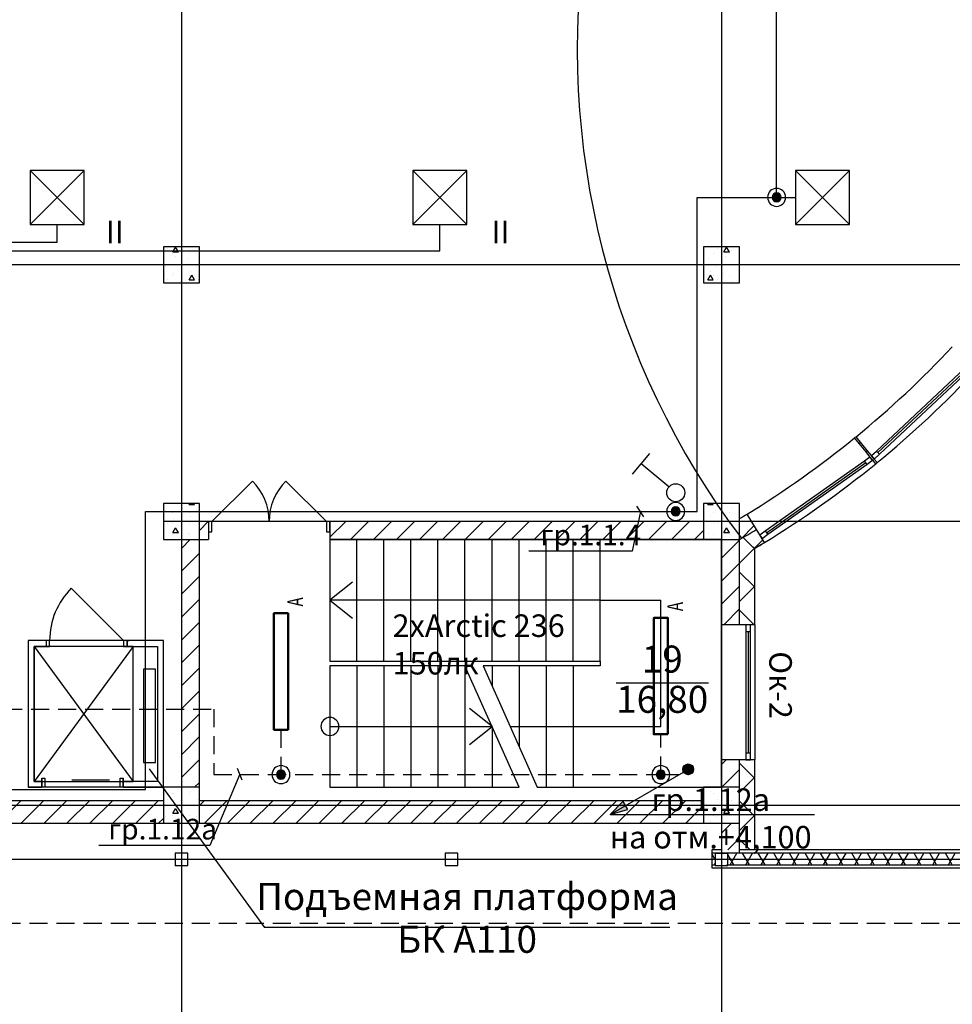
# Model space of a CAD drawing. Units: millimetres. Extents: x -19677 to 8825, y -3347 to 9993.
# Drawn here: x 1425 to 1529, y -441 to -332 of the extents above; entities that cross this region are included whole.
import ezdxf
from ezdxf import colors
from ezdxf.entities.mleader import LeaderData, LeaderLine
from ezdxf.math import Vec2, Vec3

# ---------------------------------------------------------------- set-up
doc = ezdxf.new("R2010")
doc.units = ezdxf.units.MM
doc.linetypes.add('JIS_02_2.0', pattern=[3, 2, -1])
doc.linetypes.add('SolidLine', pattern=[0])
for name, color, linetype in [('_0', 7, 'Continuous'), ('atx-date', 90, 'Continuous'), ('atx-text', 7, 'Continuous'), ('atx-авар.освещение', 4, 'JIS_02_2.0'), ('atx-оветит. сети', 10, 'Continuous'), ('atx-основной', 7, 'Continuous'), ('atx-план', 8, 'Continuous')]:
    doc.layers.add(name, color=color, linetype=linetype)
doc.layers.add('Электрика', color=5, linetype='Continuous', lineweight=50)
doc.styles.get("Standard").update_dxf_attribs({"font": 'GOST.TTF', "width": 0.85, "oblique": 15})
doc.styles.add('Standard 2.5', font='GOST.TTF', dxfattribs={"width": 0.85, "oblique": 15, "height": 2.5})
doc.styles.add('Standard 3.5', font='GOST.TTF', dxfattribs={"width": 0.85, "oblique": 15})
doc.styles.add('СГЕНЕРИР_СТИЛЬ_1', font='txt')
pattern_1 = [(45, (723.8673, 1703.0128), (-2.1213203, 2.1213203), []), (135, (723.8673, 1703.0128), (2.1213203, 2.1213203), [])]
pattern_2 = [(45, (723.8673, 1703.0128), (-1.2727922, 1.2727922), [])]
pattern_3 = [(60, (723.8673, 1703.0128), (-1.2990381, 0.75), []), (120, (723.8673, 1703.0128), (1.2990381, 0.75), [])]
pattern_4 = [(0, (723.867, 1703.013), (0, 6.235383), [0.6, -3]), (0, (725.667, 1706.1305), (0, 6.235383), [0.6, -3]), (60, (723.867, 1703.013), (-5.4, 3.117692), [0.6, -3]), (60, (727.467, 1703.013), (-5.4, 3.117692), [0.6, -3]), (120, (724.467, 1703.013), (5.4, 3.117692), [0.6, -3]), (120, (728.067, 1703.013), (5.4, 3.117692), [0.6, -3]), (0, (723.8673, 1703.6128), (0, 1.20000004), [0, -1.2, 0, -1.80000006]), (45, (724.4673, 1703.6128), (-0.84852817, 0.84852817), [0, -0.9, 0, -1.50000005])]

# ---------------------------------------------------------------- blocks, each defined once
blk = doc.blocks.new('OPL_S418_IP20')
at = {"linetype": 'SolidLine'}
blk.add_lwpolyline([(-3, 3), (-3, -3), (3, -3), (3, 3), (-3, 3), (3, -3), (3, 3), (-3, -3)], dxfattribs=at)
blk = doc.blocks.new('коробка')
h = blk.add_hatch(color=2)
h.dxf.hatch_style = 1
h.paths.add_polyline_path([(-0.5, 0, 1), (0.5, 0, 1)])
at = {"color": 2}
for radius in [1, 0.5]:
    blk.add_circle((0, 0), radius, dxfattribs=at)
blk = doc.blocks.new('Выключатель. Скрытая установка. IP20-23. 1 полюс.')
at = {"layer": 'atx-основной'}
for p, q in [((1.77, 4.91), (2.97, 4.02)), ((0.59, 0.8), (2.97, 4.02)), ((2.97, 4.02), (4.18, 3.13))]:
    blk.add_line(p, q, dxfattribs=at)
blk.add_circle((0, 0), 1, dxfattribs=at)
blk = doc.blocks.new('_Oblique')
at = {"color": 0, "linetype": 'ByBlock', "lineweight": -2}
blk.add_line((-0.5, -0.5), (0.5, 0.5), dxfattribs=at)
blk = doc.blocks.new('_None')
blk = doc.blocks.new('Переход на отметку')
at = {"layer": 'atx-оветит. сети'}
h = blk.add_hatch(color=1, dxfattribs=at)
h.dxf.hatch_style = 1
h.paths.add_polyline_path([(-0.6, 0, 1), (0.6, 0, 1)])
h = blk.add_hatch(color=1, dxfattribs=at)
h.dxf.hatch_style = 1
h.paths.add_polyline_path([(-7.25, -3.59), (-8.66, -5), (-6.99, -4.03)])
h.paths.add_polyline_path([(-6.99, -4.03), (-8.66, -5), (-6.73, -4.48)])
at = {"layer": 'atx-оветит. сети', "color": 1}
for points in [[(-8.66, -5), (-0.52, -0.3)], [(-8.66, -5), (-7.25, -3.59)], [(-7.25, -3.59), (-6.73, -4.48)], [(-8.66, -5), (-6.73, -4.48)]]:
    blk.add_lwpolyline(points, dxfattribs=at)
blk.add_circle((0, 0), 0.598, dxfattribs=at)
blk = doc.blocks.new('Arctic_236_c_АКБ_IP20')
at = {"layer": '_0', "linetype": 'SolidLine', "lineweight": 50}
blk.add_lwpolyline([(0, -1.58), (12.93, -1.58), (12.93, 0), (0, 0), (0, -1.58)], dxfattribs=at)
at = {"layer": 'Электрика', "color": 12, "linetype": 'SolidLine', "lineweight": 50, "insert": (13.68, -1.5), "char_height": 1.75, "attachment_point": 1}
blk.add_mtext_dynamic_manual_height_columns('{\\W0.7;А}', width=439.0777, gutter_width=12.5, heights=[0], dxfattribs=at)

msp = doc.modelspace()

# ---------------------------------------------------------------- hatches: boundary and pattern name
at = {"layer": 'atx-план'}
h = msp.add_hatch(dxfattribs=at)
h.set_pattern_fill('БЕТОН_СТРОИТЕЛЬНЫЙ', color=256, style=0, pattern_type=2)
h.set_pattern_definition(pattern_4)
h.paths.add_polyline_path([(1441.0097, -361.2452), (1445.0097, -361.2452), (1445.0097, -357.2452), (1441.0097, -357.2452)], flags=0)
h = msp.add_hatch(dxfattribs=at)
h.set_pattern_fill('БЕТОН_СТРОИТЕЛЬНЫЙ', color=256, style=0, pattern_type=2)
h.set_pattern_definition(pattern_4)
h.paths.add_polyline_path([(1501.0097, -361.2452), (1505.0097, -361.2452), (1505.0097, -357.2452), (1501.0097, -357.2452)], flags=0)
h = msp.add_hatch(dxfattribs=at)
h.set_pattern_fill('БЛОКИ_СТЕНОВЫЕ', color=256, style=0, pattern_type=2)
h.set_pattern_definition(pattern_2)
h.paths.add_polyline_path([(1517.7835, -378.4493), (1519.0457, -380.0007, 0.00045426), (1519.2027, -379.8727), (1517.9376, -378.3236, -0.00045426)], flags=0)
h = msp.add_hatch(dxfattribs=at)
h.set_pattern_fill('БЕТОН_СТРОИТЕЛЬНЫЙ', color=256, style=0, pattern_type=2)
h.set_pattern_definition(pattern_4)
h.paths.add_polyline_path([(1441.0097, -389.7452), (1445.0097, -389.7452), (1445.0097, -385.7452), (1441.0097, -385.7452)], flags=0)
h = msp.add_hatch(dxfattribs=at)
h.set_pattern_fill('БЕТОН_СТРОИТЕЛЬНЫЙ', color=256, style=0, pattern_type=2)
h.set_pattern_definition(pattern_4)
h.paths.add_polyline_path([(1501.0097, -389.7452), (1505.0097, -389.7452), (1505.0097, -385.7452), (1501.0097, -385.7452)], flags=0)
h = msp.add_hatch(dxfattribs=at)
h.set_pattern_fill('БЛОКИ_СТЕНОВЫЕ', color=256, style=0, pattern_type=2)
h.set_pattern_definition(pattern_2)
h.paths.add_polyline_path([(1505.7512, -386.9594), (1505.0097, -387.3975), (1505.0097, -389.727), (1506.7935, -388.6663)], flags=0)
h = msp.add_hatch(dxfattribs=at)
h.set_pattern_fill('БЛОКИ_СТЕНОВЫЕ', color=256, style=0, pattern_type=2)
h.set_pattern_definition(pattern_2)
h.paths.add_polyline_path([(1505.836, -386.9076, -0.00022713), (1505.7512, -386.9594), (1506.7935, -388.6663, 0.00022713), (1506.8799, -388.6135)], flags=0)
h = msp.add_hatch(dxfattribs=at)
h.set_pattern_fill('БЛОКИ_СТЕНОВЫЕ', color=256, style=0, pattern_type=2)
h.set_pattern_definition(pattern_2)
h.paths.add_polyline_path([(1445.0097, -389.7352), (1446.0077, -389.7352), (1446.0077, -388.8852), (1446.0077, -387.7352), (1445.0097, -387.7352)], flags=0)
h = msp.add_hatch(dxfattribs=at)
h.set_pattern_fill('БЛОКИ_СТЕНОВЫЕ', color=256, style=0, pattern_type=2)
h.set_pattern_definition(pattern_2)
h.paths.add_polyline_path([(1459.5077, -387.7352), (1459.5077, -388.8852), (1459.5077, -389.7352), (1501.0097, -389.7352), (1501.0097, -387.7352)], flags=0)
h = msp.add_hatch(dxfattribs=at)
h.set_pattern_fill('БЛОКИ_БЕТОННЫЕ', color=256, style=0, pattern_type=2)
h.set_pattern_definition(pattern_1)
h.paths.add_polyline_path([(1506.794, -388.6672), (1505.0097, -389.7282), (1505.0097, -389.7294), (1506.7087, -390.7045), (1507.68, -390.1181)], flags=0)
h = msp.add_hatch(dxfattribs=at)
h.set_pattern_fill('БЛОКИ_БЕТОННЫЕ', color=256, style=0, pattern_type=2)
h.set_pattern_definition(pattern_1)
h.paths.add_polyline_path([(1506.8804, -388.6144, -0.00022713), (1506.794, -388.6672), (1507.68, -390.1181, 0.00022713), (1507.7677, -390.0644), (1507.5084, -389.6407), (1507.2469, -389.2133)], flags=0)
h = msp.add_hatch(dxfattribs=at)
h.set_pattern_fill('БЛОКИ_СТЕНОВЫЕ', color=256, style=0, pattern_type=2)
h.set_pattern_definition(pattern_2)
h.paths.add_polyline_path([(1443.0097, -417.2452), (1445.0097, -417.2452), (1445.0097, -389.7452), (1443.0097, -389.7452)], flags=0)
h = msp.add_hatch(dxfattribs=at)
h.set_pattern_fill('БЛОКИ_СТЕНОВЫЕ', color=256, style=0, pattern_type=2)
h.set_pattern_definition(pattern_2)
h.paths.add_polyline_path([(1503.0077, -390.7052), (1505.0077, -390.7052), (1505.0077, -389.7452), (1503.0077, -389.7452)], flags=0)
h = msp.add_hatch(dxfattribs=at)
h.set_pattern_fill('БЛОКИ_БЕТОННЫЕ', color=256, style=0, pattern_type=2)
h.set_pattern_definition(pattern_1)
h.paths.add_polyline_path([(1505.0087, -390.7052), (1506.7087, -390.7052), (1506.7087, -390.7045), (1505.0097, -389.7294), (1505.0097, -389.7452), (1505.0087, -389.7452)], flags=0)
h = msp.add_hatch(dxfattribs=at)
h.set_pattern_fill('БЛОКИ_БЕТОННЫЕ', color=256, style=0, pattern_type=2)
h.set_pattern_definition(pattern_1)
h.paths.add_polyline_path([(1507.7691, -390.0648), (1507.5092, -389.6401), (1507.5084, -389.6407), (1507.7677, -390.0644), (1507.7682, -390.0653)], flags=0)
h = msp.add_hatch(dxfattribs=at)
h.set_pattern_fill('БЛОКИ_СТЕНОВЫЕ', color=256, style=0, pattern_type=2)
h.set_pattern_definition(pattern_2)
h.paths.add_polyline_path([(1505.0077, -390.7052), (1503.0077, -390.7052), (1503.0077, -399.197), (1505.0077, -399.197)], flags=0)
h = msp.add_hatch(dxfattribs=at)
h.set_pattern_fill('БЛОКИ_БЕТОННЫЕ', color=256, style=0, pattern_type=2)
h.set_pattern_definition(pattern_1)
h.paths.add_polyline_path([(1505.0087, -399.197), (1505.7097, -399.197), (1506.2097, -399.198), (1506.2097, -399.197), (1506.7087, -399.197), (1506.7087, -390.7052), (1505.0087, -390.7052)], flags=0)
h = msp.add_hatch(dxfattribs=at)
h.set_pattern_fill('БЛОКИ_БЕТОННЫЕ', color=256, style=0, pattern_type=2)
h.set_pattern_definition(pattern_1)
h.paths.add_polyline_path([(1506.7087, -390.7052), (1506.7087, -399.197), (1506.7097, -399.197), (1506.7097, -390.7052)], flags=0)
h = msp.add_hatch(dxfattribs=at)
h.set_pattern_fill('БЛОКИ_БЕТОННЫЕ', color=256, style=0, pattern_type=2)
h.set_pattern_definition(pattern_1)
h.paths.add_polyline_path([(1506.7097, -399.198), (1506.7097, -399.197), (1506.7087, -399.197), (1506.2097, -399.197), (1506.2097, -399.198)], flags=0)
h = msp.add_hatch(dxfattribs=at)
h.set_pattern_fill('БЛОКИ_СТЕНОВЫЕ', color=256, style=0, pattern_type=2)
h.set_pattern_definition(pattern_2)
h.paths.add_polyline_path([(1503.0077, -417.2452), (1505.0077, -417.2452), (1505.0077, -414.197), (1503.0077, -414.197)], flags=0)
h = msp.add_hatch(dxfattribs=at)
h.set_pattern_fill('БЛОКИ_БЕТОННЫЕ', color=256, style=0, pattern_type=2)
h.set_pattern_definition(pattern_1)
h.paths.add_polyline_path([(1505.0087, -414.197), (1505.0087, -417.2452), (1506.7087, -417.2452), (1506.7087, -414.197), (1506.2097, -414.197), (1506.2097, -414.196), (1505.7097, -414.197)], flags=0)
h = msp.add_hatch(dxfattribs=at)
h.set_pattern_fill('БЛОКИ_БЕТОННЫЕ', color=256, style=0, pattern_type=2)
h.set_pattern_definition(pattern_1)
h.paths.add_polyline_path([(1506.7087, -417.2452), (1506.7097, -417.2452), (1506.7097, -414.197), (1506.7087, -414.197)], flags=0)
h = msp.add_hatch(dxfattribs=at)
h.set_pattern_fill('БЕТОН_СТРОИТЕЛЬНЫЙ', color=256, style=0, pattern_type=2)
h.set_pattern_definition(pattern_4)
h.paths.add_polyline_path([(1441.0097, -421.2452), (1445.0097, -421.2452), (1445.0097, -417.2452), (1441.0097, -417.2452)], flags=0)
h = msp.add_hatch(dxfattribs=at)
h.set_pattern_fill('БЕТОН_СТРОИТЕЛЬНЫЙ', color=256, style=0, pattern_type=2)
h.set_pattern_definition(pattern_4)
h.paths.add_polyline_path([(1501.0097, -421.2452), (1505.0097, -421.2452), (1505.0097, -417.2452), (1501.0097, -417.2452)], flags=0)
h = msp.add_hatch(dxfattribs=at)
h.set_pattern_fill('БЛОКИ_БЕТОННЫЕ', color=256, style=0, pattern_type=2)
h.set_pattern_definition(pattern_1)
h.paths.add_polyline_path([(1505.0097, -421.2452), (1506.7087, -421.2452), (1506.7087, -417.2452), (1505.0097, -417.2452)], flags=0)
h = msp.add_hatch(dxfattribs=at)
h.set_pattern_fill('БЛОКИ_БЕТОННЫЕ', color=256, style=0, pattern_type=2)
h.set_pattern_definition(pattern_1)
h.paths.add_polyline_path([(1506.7097, -421.2452), (1506.7097, -417.2452), (1506.7087, -417.2452), (1506.7087, -421.2452)], flags=0)
h = msp.add_hatch(dxfattribs=at)
h.set_pattern_fill('БЛОКИ_СТЕНОВЫЕ', color=256, style=0, pattern_type=2)
h.set_pattern_definition(pattern_2)
h.paths.add_polyline_path([(1385.0097, -418.7452), (1385.0097, -421.2452), (1441.0097, -421.2452), (1441.0097, -418.7452)], flags=0)
h = msp.add_hatch(dxfattribs=at)
h.set_pattern_fill('БЛОКИ_СТЕНОВЫЕ', color=256, style=0, pattern_type=2)
h.set_pattern_definition(pattern_2)
h.paths.add_polyline_path([(1445.0097, -418.7452), (1445.0097, -421.2452), (1501.0097, -421.2452), (1501.0097, -418.7452)], flags=0)
h = msp.add_hatch(dxfattribs=at)
h.set_pattern_fill('БЛОКИ_СТЕНОВЫЕ', color=256, style=0, pattern_type=2)
h.set_pattern_definition(pattern_2)
h.paths.add_polyline_path([(1505.0077, -424.1952), (1505.0077, -421.2452), (1503.0077, -421.2452), (1503.0077, -424.1952)], flags=0)
h = msp.add_hatch(dxfattribs=at)
h.set_pattern_fill('БЛОКИ_БЕТОННЫЕ', color=256, style=0, pattern_type=2)
h.set_pattern_definition(pattern_1)
h.paths.add_polyline_path([(1506.7087, -424.1952), (1506.7087, -421.2452), (1505.0087, -421.2452), (1505.0087, -424.1952)], flags=0)
h = msp.add_hatch(dxfattribs=at)
h.set_pattern_fill('БЛОКИ_СТЕНОВЫЕ', color=256, style=0, pattern_type=2)
h.set_pattern_definition(pattern_2)
h.paths.add_polyline_path([(1505.0077, -424.1952), (1503.7097, -424.1952), (1503.7097, -424.5452), (1505.0077, -424.5452)], flags=0)
h = msp.add_hatch(dxfattribs=at)
h.set_pattern_fill('БЕТОН_СТРОИТЕЛЬНЫЙ', color=256, style=0, pattern_type=2)
h.set_pattern_definition(pattern_4)
h.paths.add_polyline_path([(1442.3097, -424.5452), (1442.3097, -425.9452), (1443.7097, -425.9452), (1443.7097, -424.5452)], flags=0)
h = msp.add_hatch(dxfattribs=at)
h.set_pattern_fill('БЕТОН_СТРОИТЕЛЬНЫЙ', color=256, style=0, pattern_type=2)
h.set_pattern_definition(pattern_4)
h.paths.add_polyline_path([(1472.3097, -424.5452), (1472.3097, -425.9452), (1473.7097, -425.9452), (1473.7097, -424.5452)], flags=0)
h = msp.add_hatch(dxfattribs=at)
h.set_pattern_fill('ТЕПЛОИЗОЛЯЦИЯ', color=256, style=0, pattern_type=2)
h.set_pattern_definition(pattern_3)
h.paths.add_polyline_path([(1502.3097, -424.5452), (1501.9225, -424.5452), (1501.9225, -425.8452), (1502.3097, -425.8452)], flags=0)
h = msp.add_hatch(dxfattribs=at)
h.set_pattern_fill('БЕТОН_СТРОИТЕЛЬНЫЙ', color=256, style=0, pattern_type=2)
h.set_pattern_definition(pattern_4)
h.paths.add_polyline_path([(1502.3097, -424.5452), (1502.3097, -425.9452), (1503.7097, -425.9452), (1503.7097, -424.5452)], flags=0)
h = msp.add_hatch(dxfattribs=at)
h.set_pattern_fill('ТЕПЛОИЗОЛЯЦИЯ', color=256, style=0, pattern_type=2)
h.set_pattern_definition(pattern_3)
h.paths.add_polyline_path([(1532.3097, -424.5452), (1503.7097, -424.5452), (1503.7097, -425.8452), (1532.3097, -425.8452)], flags=0)

# ---------------------------------------------------------------- linework, layer by layer
at = {"layer": 'atx-авар.освещение'}
for points in [[(1327.875, -408.5858), (1423.3321, -408.5858), (1446.6283, -408.5858), (1446.6283, -415.8447), (1496.2577, -415.8447), (1496.2577, -411.3656)], [(1454.0717, -410.8506), (1454.0717, -415.8447)], [(1496.2577, -415.8447), (1499.3003, -415.8447), (1499.3003, -415.2518)], [(1560.1558, -432.3603), (1344.2413, -432.3603), (1344.2413, -444.1325), (1338.5118, -448.4411)]]:
    msp.add_lwpolyline(points, dxfattribs=at)
at = {"layer": 'atx-оветит. сети'}
for points in [[(1509.1196, -351.7392), (1509.1196, -277.7432), (1526.2481, -277.7432)], [(1497.9171, -386.6202), (1500.2989, -386.6202), (1500.2989, -351.7392), (1511.199, -351.7392)], [(1349.1811, -357.6943), (1471.7113, -357.6943), (1471.7113, -354.7392)], [(1349.1811, -357.6943), (1351.8021, -356.6967), (1429.2235, -356.6967), (1429.2235, -354.7392)], [(1341.1119, -417.4954), (1439.0293, -417.4954), (1439.0293, -386.6202), (1497.9171, -386.6202)]]:
    msp.add_lwpolyline(points, dxfattribs=at)
at = {"layer": 'atx-план'}
for p, q in [((1443.0097, -104.5164), (1443.0097, -802.0291)), ((1503.0097, -104.5164), (1503.0097, -802.0291)), ((1445.0097, -357.2452), (1441.0097, -357.2452)), ((1441.0097, -357.2452), (1441.0097, -361.2452)), ((1445.0097, -361.2452), (1445.0097, -357.2452)), ((1505.0097, -357.2452), (1501.0097, -357.2452)), ((1501.0097, -357.2452), (1501.0097, -361.2452)), ((1505.0097, -361.2452), (1505.0097, -357.2452)), ((1651.8827, -359.2452), (877.2565, -359.2452)), ((1441.0097, -361.2452), (1445.0097, -361.2452)), ((1501.0097, -361.2452), (1505.0097, -361.2452)), ((1520.1953, -379.9052), (1530.0574, -370.6862)), ((1520.366, -380.0878), (1530.2281, -370.8689)), ((1530.3988, -371.0515), (1520.5367, -380.2704)), ((1519.0463, -380.0015), (1517.7835, -378.4493)), ((1519.2033, -379.8735), (1517.9376, -378.3236)), ((1519.4894, -380.5461), (1519.0463, -380.0015)), ((1519.6474, -380.4173), (1519.2033, -379.8735)), ((1519.6474, -380.4173), (1520.1953, -379.9052)), ((1519.9643, -380.8055), (1519.6474, -380.4173)), ((1519.9643, -380.8055), (1519.6474, -380.4173)), ((1519.9888, -380.7826), (1519.6474, -380.4173)), ((1519.9643, -380.8055), (1519.6474, -380.4173)), ((1520.5367, -380.2704), (1519.9643, -380.8055)), ((1520.1953, -379.9052), (1520.5367, -380.2704)), ((1507.859, -388.7799), (1518.8773, -380.9794)), ((1508.0034, -388.9839), (1519.0217, -381.1835)), ((1519.1662, -381.3875), (1508.1479, -389.188)), ((1518.8773, -380.9794), (1519.4894, -380.5461)), ((1519.1662, -381.3875), (1518.8773, -380.9794)), ((1519.8057, -380.9348), (1519.1662, -381.3875)), ((1519.8057, -380.9348), (1519.4894, -380.5461)), ((1519.4894, -380.5461), (1519.8057, -380.9348)), ((1519.7783, -380.9542), (1519.4894, -380.5461)), ((1519.8057, -380.9348), (1519.4894, -380.5461)), ((1519.8057, -380.9348), (1519.8049, -380.9354)), ((1520.119, -381.3216), (1519.8049, -380.9354)), ((1520.1192, -381.3202), (1519.8057, -380.9348)), ((1520.1198, -381.3209), (1519.8057, -380.9348)), ((1519.9643, -380.8055), (1519.9651, -380.8048)), ((1520.2785, -381.1902), (1519.9643, -380.8055)), ((1520.2792, -381.191), (1519.9643, -380.8055)), ((1520.28, -381.1904), (1519.9651, -380.8048)), ((1520.1198, -381.3209), (1520.119, -381.3216)), ((1520.2792, -381.191), (1520.28, -381.1904)), ((1446.4077, -387.7352), (1450.8978, -383.2451)), ((1459.1077, -387.7352), (1454.6176, -383.2451)), ((1445.0097, -385.7452), (1441.0097, -385.7452)), ((1441.0097, -385.7452), (1441.0097, -389.7452)), ((1445.0097, -389.7452), (1445.0097, -385.7452)), ((1505.0097, -385.7452), (1501.0097, -385.7452)), ((1501.0097, -385.7452), (1501.0097, -389.7452)), ((1505.0097, -389.7452), (1505.0097, -385.7452)), ((1506.8804, -388.6144), (1505.836, -386.9076)), ((1451.0097, -387.7452), (1441.0097, -387.7452)), ((1446.0077, -387.7352), (1445.0097, -387.7352)), ((1446.0077, -387.7352), (1446.0077, -388.8852)), ((1446.4077, -387.7352), (1446.0077, -387.7352)), ((1446.0077, -387.7352), (1446.0077, -388.8852)), ((1446.0077, -387.7352), (1446.0077, -388.8852)), ((1446.4077, -388.8852), (1446.4077, -387.7352)), ((1651.8827, -387.7452), (1451.0097, -387.7452)), ((1459.5077, -387.7352), (1459.1077, -387.7352)), ((1459.1077, -387.7352), (1459.1077, -388.8852)), ((1459.5077, -387.7352), (1459.5077, -388.8852)), ((1501.0097, -387.7352), (1459.5077, -387.7352)), ((1459.5077, -388.8852), (1459.5077, -387.7352)), ((1459.5077, -387.7352), (1459.5077, -388.8852)), ((1446.0077, -388.8852), (1446.0077, -389.7352)), ((1446.0077, -388.8852), (1446.4077, -388.8852)), ((1459.1077, -388.8852), (1459.5077, -388.8852)), ((1459.5077, -388.8852), (1459.5077, -389.7352)), ((1507.2469, -389.2133), (1506.8804, -388.6144)), ((1507.2469, -389.2133), (1507.859, -388.7799)), ((1507.5084, -389.6407), (1507.2469, -389.2133)), ((1507.5084, -389.6407), (1507.2469, -389.2133)), ((1507.5358, -389.6213), (1507.2469, -389.2133)), ((1507.5084, -389.6407), (1507.2469, -389.2133)), ((1508.1479, -389.188), (1507.5084, -389.6407)), ((1507.859, -388.7799), (1508.1479, -389.188)), ((1441.0097, -389.7452), (1445.0097, -389.7452)), ((1443.0097, -389.7452), (1443.0097, -417.2452)), ((1445.0097, -389.7352), (1446.0077, -389.7352)), ((1445.0097, -418.7452), (1445.0097, -389.7352)), ((1459.5077, -389.7352), (1501.0097, -389.7352)), ((1489.5077, -389.7352), (1459.5077, -389.7352)), ((1459.5077, -389.7352), (1459.5077, -403.2352)), ((1462.5077, -403.2352), (1462.5077, -389.7352)), ((1465.5077, -403.2352), (1465.5077, -389.7352)), ((1468.5077, -403.2352), (1468.5077, -389.7352)), ((1471.5077, -403.2352), (1471.5077, -389.7352)), ((1474.5077, -403.2352), (1474.5077, -389.7352)), ((1477.5077, -403.2352), (1477.5077, -389.7352)), ((1480.5077, -403.2352), (1480.5077, -389.7352)), ((1483.5077, -403.2352), (1483.5077, -389.7352)), ((1486.5077, -403.2352), (1486.5077, -389.7352)), ((1503.0077, -389.7352), (1489.5077, -389.7352)), ((1489.5077, -403.2352), (1489.5077, -389.7352)), ((1501.0097, -389.7452), (1505.0097, -389.7452)), ((1503.0077, -417.2452), (1503.0077, -389.7352)), ((1503.0077, -389.7452), (1503.0077, -390.8771)), ((1505.0077, -390.7052), (1505.0077, -389.7452)), ((1505.0087, -390.7052), (1505.0087, -389.7452)), ((1507.5084, -389.6407), (1507.5092, -389.6401)), ((1507.7677, -390.0644), (1507.5084, -389.6407)), ((1507.7682, -390.0653), (1507.5084, -389.6407)), ((1507.7691, -390.0648), (1507.5092, -389.6401)), ((1507.7682, -390.0653), (1507.7691, -390.0648)), ((1503.0077, -390.8771), (1503.0077, -399.197)), ((1505.0077, -399.197), (1505.0077, -390.7052)), ((1505.0087, -399.197), (1505.0087, -390.7052)), ((1506.7087, -390.7052), (1506.7087, -390.7045)), ((1506.7087, -399.197), (1506.7087, -390.7052)), ((1506.7097, -399.197), (1506.7097, -390.7051)), ((1462.0077, -394.4852), (1459.5077, -396.4852)), ((1436.5779, -400.9452), (1430.7797, -395.1469)), ((1489.5077, -396.4852), (1459.5077, -396.4852)), ((1459.5077, -396.4852), (1462.0077, -398.4852)), ((1489.5077, -396.4852), (1496.2577, -396.4852)), ((1496.2577, -410.4952), (1496.2577, -396.4852)), ((1505.0077, -399.197), (1503.0077, -399.197)), ((1503.0077, -399.197), (1503.0077, -414.197)), ((1505.0087, -399.197), (1505.0077, -399.197)), ((1505.7097, -399.197), (1505.0087, -399.197)), ((1506.2097, -399.197), (1505.7097, -399.197)), ((1505.7097, -399.197), (1505.7097, -399.947)), ((1506.2097, -399.197), (1505.7097, -399.197)), ((1506.2097, -399.197), (1505.7097, -399.197)), ((1505.7097, -399.947), (1506.2097, -399.947)), ((1505.7097, -399.947), (1505.7097, -413.447)), ((1505.9597, -399.947), (1505.9597, -413.447)), ((1506.2097, -399.197), (1506.2097, -399.198)), ((1506.7087, -399.197), (1506.2097, -399.197)), ((1506.7087, -399.197), (1506.2097, -399.197)), ((1506.2097, -399.947), (1506.2097, -399.197)), ((1506.7097, -399.198), (1506.2097, -399.198)), ((1506.2097, -413.447), (1506.2097, -399.947)), ((1506.7097, -399.197), (1506.7087, -399.197)), ((1506.7097, -399.197), (1506.7097, -399.198)), ((1506.7097, -399.198), (1506.7097, -414.196)), ((1426.0097, -400.9452), (1426.0097, -417.2452)), ((1427.9779, -400.9452), (1426.0097, -400.9452)), ((1441.0097, -400.9452), (1426.0097, -400.9452)), ((1426.0097, -400.9452), (1426.0097, -417.2452)), ((1427.9779, -400.9452), (1427.7279, -400.9452)), ((1427.9779, -400.9452), (1427.7279, -400.9452)), ((1427.9779, -400.9452), (1427.9779, -401.5952)), ((1428.3779, -400.9452), (1427.9779, -400.9452)), ((1427.9779, -400.9452), (1427.9779, -401.5952)), ((1427.9779, -400.9452), (1427.9779, -401.5952)), ((1428.3779, -401.5952), (1428.3779, -400.9452)), ((1436.9779, -400.9452), (1436.5779, -400.9452)), ((1436.5779, -400.9452), (1436.5779, -401.5952)), ((1436.9779, -400.9452), (1437.2279, -400.9452)), ((1436.9779, -400.9452), (1436.9779, -401.5952)), ((1441.0097, -400.9452), (1436.9779, -400.9452)), ((1436.9779, -401.5952), (1436.9779, -400.9452)), ((1436.9779, -400.9452), (1436.9779, -401.5952)), ((1436.9779, -400.9452), (1437.2279, -400.9452)), ((1441.0097, -417.2452), (1441.0097, -400.9452)), ((1441.0097, -417.2452), (1441.0097, -400.9452)), ((1426.6597, -416.5952), (1426.6597, -401.5952)), ((1426.6597, -401.5952), (1427.9779, -401.5952)), ((1426.6597, -401.5952), (1426.6597, -416.5952)), ((1437.6597, -401.5952), (1426.6597, -401.5952)), ((1426.6597, -401.5952), (1437.6597, -416.5952)), ((1437.6597, -401.5952), (1426.6597, -416.5952)), ((1427.9779, -401.5952), (1427.7279, -401.5952)), ((1427.9779, -401.5952), (1427.7279, -401.5952)), ((1427.9779, -401.5952), (1428.3779, -401.5952)), ((1436.5779, -401.5952), (1436.9779, -401.5952)), ((1436.9779, -401.5952), (1437.2279, -401.5952)), ((1436.9779, -401.5952), (1440.3597, -401.5952)), ((1436.9779, -401.5952), (1437.2279, -401.5952)), ((1437.6597, -416.5952), (1437.6597, -401.5952)), ((1440.3597, -401.5952), (1440.3597, -416.5952)), ((1459.5077, -403.2352), (1489.5077, -403.2352)), ((1489.5077, -403.2352), (1489.5077, -403.7452)), ((1438.8112, -404.1289), (1438.8112, -414.4964)), ((1440.1236, -404.1289), (1438.8112, -404.1289)), ((1440.1236, -414.4964), (1440.1236, -404.1289)), ((1459.5077, -403.7452), (1459.5077, -417.2452)), ((1474.5077, -403.7452), (1459.5077, -403.7452)), ((1462.5077, -403.7452), (1462.5077, -417.2452)), ((1465.5077, -403.7452), (1465.5077, -417.2452)), ((1468.5077, -403.7452), (1468.5077, -417.2452)), ((1471.5077, -403.7452), (1471.5077, -417.2452)), ((1480.5077, -417.2452), (1474.5077, -403.7452)), ((1474.5077, -403.7452), (1474.5077, -417.2452)), ((1476.5077, -403.7452), (1482.5077, -417.2452)), ((1489.5077, -403.7452), (1476.5077, -403.7452)), ((1476.5077, -403.7452), (1482.5077, -417.2452)), ((1477.5077, -403.7452), (1477.5077, -405.9952)), ((1480.5077, -403.7452), (1480.5077, -412.7452)), ((1483.5077, -403.7452), (1483.5077, -417.2452)), ((1486.5077, -403.7452), (1486.5077, -417.2452)), ((1491.2992, -405.6467), (1501.5575, -405.6467)), ((1477.5077, -410.4952), (1475.0077, -408.4952)), ((1459.5077, -410.4952), (1477.5077, -410.4952)), ((1475.0077, -412.4952), (1477.5077, -410.4952)), ((1477.5077, -410.4952), (1477.5077, -417.2452)), ((1479.5077, -410.4952), (1489.5077, -410.4952)), ((1489.5077, -410.4952), (1496.2577, -410.4952)), ((1505.0077, -414.197), (1503.0077, -414.197)), ((1503.0077, -414.197), (1503.0077, -417.2452)), ((1505.0077, -417.2452), (1505.0077, -414.197)), ((1505.0087, -414.197), (1505.0077, -414.197)), ((1505.0087, -417.2452), (1505.0087, -414.197)), ((1505.7097, -414.197), (1505.0087, -414.197)), ((1506.2097, -413.447), (1505.7097, -413.447)), ((1505.7097, -413.447), (1505.7097, -414.197)), ((1506.2097, -414.197), (1505.7097, -414.197)), ((1505.7097, -414.197), (1506.2097, -414.197)), ((1506.2097, -414.197), (1505.7097, -414.197)), ((1506.2097, -414.197), (1506.2097, -413.447)), ((1506.7097, -414.196), (1506.2097, -414.196)), ((1506.2097, -414.197), (1506.2097, -414.196)), ((1506.7087, -414.197), (1506.2097, -414.197)), ((1506.7087, -414.197), (1506.2097, -414.197)), ((1506.7087, -417.2452), (1506.7087, -414.197)), ((1506.7097, -414.197), (1506.7087, -414.197)), ((1506.7097, -414.197), (1506.7097, -414.196)), ((1506.7097, -424.1952), (1506.7097, -414.197)), ((1438.8112, -414.4964), (1440.1236, -414.4964)), ((1439.4169, -415.2139), (1452.25, -432.8312)), ((1427.526, -416.2452), (1427.526, -416.5952)), ((1427.526, -417.2452), (1427.526, -416.2452)), ((1427.526, -416.2452), (1427.826, -416.2452)), ((1427.526, -417.2452), (1427.526, -416.2452)), ((1427.526, -417.2452), (1427.526, -416.2452)), ((1427.526, -416.2452), (1427.526, -416.5952)), ((1427.826, -416.2452), (1427.826, -417.2452)), ((1435.026, -416.4452), (1430.826, -416.4452)), ((1436.226, -417.2452), (1436.226, -416.2452)), ((1436.226, -416.2452), (1436.526, -416.2452)), ((1436.526, -416.2452), (1436.526, -416.5952)), ((1436.526, -417.2452), (1436.526, -416.2452)), ((1436.526, -416.2452), (1436.526, -417.2452)), ((1436.526, -417.2452), (1436.526, -416.2452)), ((1436.526, -416.2452), (1436.526, -416.5952)), ((1426.0097, -417.2452), (1427.526, -417.2452)), ((1441.0097, -417.2452), (1426.0097, -417.2452)), ((1427.526, -416.5952), (1426.656, -416.5952)), ((1427.526, -416.5952), (1426.656, -416.5952)), ((1427.526, -417.2452), (1426.656, -417.2452)), ((1427.526, -417.2452), (1426.656, -417.2452)), ((1427.526, -416.5952), (1426.6597, -416.5952)), ((1426.6597, -416.5952), (1437.6597, -416.5952)), ((1427.526, -416.5952), (1427.526, -417.2452)), ((1427.826, -417.2452), (1427.526, -417.2452)), ((1436.226, -417.2452), (1432.026, -417.2452)), ((1436.526, -417.2452), (1436.226, -417.2452)), ((1436.526, -416.5952), (1437.396, -416.5952)), ((1440.3597, -416.5952), (1436.526, -416.5952)), ((1436.526, -416.5952), (1437.396, -416.5952)), ((1436.526, -416.5952), (1436.526, -417.2452)), ((1436.526, -417.2452), (1437.396, -417.2452)), ((1436.526, -417.2452), (1441.0097, -417.2452)), ((1436.526, -417.2452), (1437.396, -417.2452)), ((1445.0097, -417.2452), (1441.0097, -417.2452)), ((1441.0097, -417.2452), (1441.0097, -421.2452)), ((1445.0097, -421.2452), (1445.0097, -417.2452)), ((1459.5077, -417.2452), (1480.5077, -417.2452)), ((1482.5077, -417.2452), (1489.5077, -417.2452)), ((1489.5077, -417.2452), (1503.0077, -417.2452)), ((1505.0097, -417.2452), (1501.0097, -417.2452)), ((1501.0097, -417.2452), (1501.0097, -421.2452)), ((1505.0097, -421.2452), (1505.0097, -417.2452)), ((1506.7087, -421.2452), (1506.7087, -417.2452)), ((1441.0097, -418.7452), (1385.0097, -418.7452)), ((1501.0097, -418.7452), (1445.0097, -418.7452)), ((877.2565, -419.2452), (1652.0675, -419.2452)), ((1379.0097, -421.2452), (1501.0097, -421.2452)), ((1441.0097, -421.2452), (1445.0097, -421.2452)), ((1501.0097, -421.2452), (1505.0097, -421.2452)), ((1503.0077, -421.2452), (1503.0077, -424.1952)), ((1505.0077, -424.1952), (1505.0077, -421.2452)), ((1505.0087, -424.1952), (1505.0087, -421.2452)), ((1506.7087, -424.1952), (1506.7087, -421.2452)), ((1503.0077, -424.1952), (1501.9225, -424.1952)), ((1501.9225, -424.1952), (1501.9225, -426.1952)), ((1505.0077, -424.5452), (1505.0077, -424.1952)), ((1505.0087, -424.5452), (1505.0087, -424.1952)), ((1566.5597, -424.1952), (1505.0087, -424.1952)), ((1506.7087, -424.1952), (1505.0087, -424.1952)), ((1506.7097, -424.1952), (1506.7087, -424.1952)), ((879.2707, -425.2452), (1650.0532, -425.2452)), ((1442.3097, -424.5452), (1442.3097, -425.9452)), ((1443.7097, -424.5452), (1442.3097, -424.5452)), ((1443.7097, -425.9452), (1443.7097, -424.5452)), ((1472.3097, -424.5452), (1472.3097, -425.9452)), ((1473.7097, -424.5452), (1472.3097, -424.5452)), ((1473.7097, -425.9452), (1473.7097, -424.5452)), ((1502.3097, -424.5452), (1501.9225, -424.5452)), ((1502.3097, -424.5452), (1503.7097, -424.5452)), ((1502.3097, -424.5452), (1502.3097, -425.9452)), ((1503.7097, -424.5452), (1502.3097, -424.5452)), ((1532.3097, -424.5452), (1503.7097, -424.5452)), ((1503.7097, -425.9452), (1503.7097, -424.5452)), ((1442.3097, -425.9452), (1443.7097, -425.9452)), ((1472.3097, -425.9452), (1473.7097, -425.9452)), ((1501.9225, -425.8452), (1502.3097, -425.8452)), ((1501.9225, -426.1952), (1564.5597, -426.1952)), ((1502.3097, -425.9452), (1503.7097, -425.9452)), ((1503.7097, -425.8452), (1532.3097, -425.8452)), ((1497.2399, -432.8312), (1452.25, -432.8312))]:
    msp.add_line(p, q, dxfattribs=at)
for centre, radius, start, end in [((1577.2018, -335.1989), 90.2324, 125.952551, 217.068608), ((1448.7084, -293.5465), 109.4525, 309.235185, 316.903804), ((1448.7084, -293.5465), 113.1545, 309.235691, 316.903297), ((1448.7084, -293.5465), 109.4525, 301.462457, 309.131076), ((1448.7084, -293.5465), 109.4525, 309.131076, 309.235185), ((1448.7084, -293.5465), 111.4525, 309.131076, 309.235185), ((1448.7084, -293.5465), 111.4535, 309.131076, 309.235185), ((1448.7084, -293.5465), 113.1545, 301.462964, 309.13057), ((1448.7084, -293.5465), 113.1545, 309.13057, 309.235691), ((1448.7084, -293.5465), 113.1535, 309.131076, 309.235185), ((1446.4077, -387.7352), 6.35, 0, 45), ((1459.1077, -387.7352), 6.35, 135, 180), ((1448.7084, -293.5465), 109.4525, 300.956715, 301.462457), ((1448.94, -293.408), 111.4503, 300.204747, 301.271683), ((1448.94, -293.408), 111.4513, 300.204423, 301.27166), ((1448.7084, -293.5465), 111.4525, 301.410403, 301.462457), ((1448.7084, -293.5465), 111.4535, 301.410403, 301.462457), ((1448.7089, -293.5462), 113.1535, 300.83562, 301.410131), ((1448.7084, -293.5465), 113.1545, 300.836177, 301.462964), ((1448.7084, -293.5465), 113.1535, 301.410403, 301.462457), ((1436.5779, -400.9452), 8.2, 135, 180), ((1459.5077, -410.4952), 1, 90, 270), ((1459.5077, -410.4952), 1, 270, 90)]:
    msp.add_arc(centre, radius, start, end, dxfattribs=at)
msp.add_point((1505.0087, -424.1952), dxfattribs=at)

# ---------------------------------------------------------------- block references
for p in [(1429.2235, -351.7392), (1471.7113, -351.7392), (1514.199, -351.7392)]:
    msp.add_blockref('OPL_S418_IP20', p)
at = {"rotation": 90}
for p in [(1453.2817, -410.8506), (1495.4677, -411.3656)]:
    msp.add_blockref('Arctic_236_c_АКБ_IP20', p, dxfattribs=at)
at = {"layer": 'atx-оветит. сети'}
msp.add_blockref('Переход на отметку', (1499.3003, -415.2518), dxfattribs=at)
at = {"layer": 'atx-основной', "xscale": -1}
for p in [(1509.1196, -351.7392), (1497.9171, -386.6202), (1454.0717, -415.8447), (1496.2577, -415.8447)]:
    msp.add_blockref('коробка', p, dxfattribs=at)
at = {"layer": 'atx-план', "rotation": 86.65940124850785}
msp.add_blockref('Выключатель. Скрытая установка. IP20-23. 1 полюс.', (1497.9171, -384.5363), dxfattribs=at)

# ---------------------------------------------------------------- texts
at = {"insert": (1466.457, -398.0533), "char_height": 2.5, "attachment_point": 1, "style": 'Standard 2.5'}
msp.add_mtext_dynamic_manual_height_columns('{\\C7;2хArctic 236}\\P150лк', width=106.090943, gutter_width=51.7518, heights=[0], dxfattribs=at)
at = {"layer": 'atx-text', "char_height": 2.5, "attachment_point": 1, "style": 'Standard 2.5'}
for insert in [(1434.6104, -354.3456), (1477.4466, -354.3265)]:
    msp.add_mtext_dynamic_manual_height_columns('II', width=8.614723, gutter_width=51.7518, heights=[0], dxfattribs=dict(at, insert=insert))
at = {"layer": 'atx-план', "char_height": 3, "attachment_point": 4, "style": 'СГЕНЕРИР_СТИЛЬ_1'}
for s, insert in [('{19}', (1494.1518, -403.3999)), ('{16,80}', (1491.2992, -407.8663))]:
    msp.add_mtext(s, dxfattribs=dict(at, insert=insert))
at = {"layer": 'atx-план', "insert": (1507.5257, -402.1458), "char_height": 2.5, "attachment_point": 7, "rotation": 270, "style": 'СГЕНЕРИР_СТИЛЬ_1'}
msp.add_mtext('{Ок-2}', dxfattribs=at)
at = {"layer": 'atx-план', "insert": (1474.7449, -436.5663), "char_height": 3, "attachment_point": 8, "line_spacing_factor": 0.95226, "style": 'СГЕНЕРИР_СТИЛЬ_1'}
msp.add_mtext('{Подъемная платформа\\PБК А110}', dxfattribs=at)

# ---------------------------------------------------------------- leaders
at = {"layer": 'atx-date'}
ml = msp.add_multileader_mtext('Standard', dxfattribs=at)
ml.set_content('\\A1;{\\H0.91667x;гр.1.1.4}', color=2, style='Standard 3.5')
ml.set_leader_properties(color=256, linetype='ByLayer', lineweight=-1)
ml.set_arrow_properties(name='OBLIQUE')
ml.build(insert=Vec2(0, 0))
ml.multileader.update_dxf_attribs({"text_left_attachment_type": 5, "text_right_attachment_type": 5, "dogleg_length": 0, "arrow_head_size": 1})
ctx = ml.context
ctx.base_point, ctx.char_height, ctx.arrow_head_size, ctx.landing_gap_size, ctx.plane_origin = Vec3(1483.9035, -391.0328), 2.5, 1, 1, Vec3(1495.1316, -386.8032)
ctx.left_attachment, ctx.right_attachment, ctx.text_align_type = 5, 5, 1
notes = []
notes.append((ctx, [(0, (1, 1, 0), (1493.0838, -391.0328), (-1, 0), 0, [(1, [(1493.985, -386.6202)], 0, [])])]))
ctx.mtext.insert, ctx.mtext.alignment, ctx.mtext.flow_direction = Vec3(1488.4911, -388.0835), 2, 5
ml = msp.add_multileader_mtext('Standard', dxfattribs=at)
ml.set_content('\\A1;{\\H0.91667x;гр.1.12а}', color=2, style='Standard 3.5')
ml.set_leader_properties(color=256, linetype='ByLayer', lineweight=-1)
ml.set_arrow_properties(name='OBLIQUE')
ml.build(insert=Vec2(0, 0))
ml.multileader.update_dxf_attribs({"text_left_attachment_type": 5, "text_right_attachment_type": 5, "dogleg_length": 0, "arrow_head_size": 1})
ctx = ml.context
ctx.base_point, ctx.char_height, ctx.arrow_head_size, ctx.landing_gap_size, ctx.plane_origin = Vec3(1435.7041, -423.6984), 2.5, 1, 1, Vec3(1447.7895, -413.8795)
ctx.left_attachment, ctx.right_attachment, ctx.text_align_type = 5, 5, 1
notes.append((ctx, [(0, (1, 1, 0), (1446.162, -423.6984), (-1, 0), 0, [(1, [(1449.4903, -415.8055)], 0, [])])]))
ctx.mtext.insert, ctx.mtext.alignment, ctx.mtext.flow_direction = Vec3(1440.9292, -420.749), 2, 5
ml = msp.add_multileader_mtext('Standard', dxfattribs=at)
ml.set_content('гр.1.12а\\Pна отм.+4,100', color=2, style='Standard 3.5')
ml.set_leader_properties(color=256, linetype='ByLayer', lineweight=-1)
ml.set_arrow_properties(name='NONE')
ml.build(insert=Vec2(0, 0))
ml.multileader.update_dxf_attribs({"text_left_attachment_type": 6, "text_right_attachment_type": 6, "dogleg_length": 10, "arrow_head_size": 1.5})
ctx = ml.context
ctx.base_point, ctx.char_height, ctx.arrow_head_size, ctx.landing_gap_size, ctx.plane_origin = Vec3(1493.0793, -420.2518), 2.5, 1.5, 1, Vec3(1442.6393, -441.302)
ctx.left_attachment, ctx.right_attachment, ctx.text_align_type = 6, 6, 1
notes.append((ctx, [(0, (1, 1, 0), (1493.0269, -420.2518), (1, 0), 0.0525, [(0, [(1490.64, -420.2518)], 0, [])])]))
ctx.mtext.insert, ctx.mtext.defined_height, ctx.mtext.alignment, ctx.mtext.flow_direction = Vec3(1501.7934, -417.3748), 6.1688, 2, 5
for ctx, leaders in notes:
    for number, flags, end, landing, length, lines in leaders:
        leader = LeaderData()
        leader.index, (leader.has_last_leader_line, leader.has_dogleg_vector, leader.attachment_direction) = number, flags
        leader.last_leader_point, leader.dogleg_vector, leader.dogleg_length = Vec3(end), Vec3(landing), length
        for number, points, colour, breaks in lines:
            line = LeaderLine()
            line.index, line.vertices, line.color, line.breaks = number, Vec3.list(points), colors.encode_raw_color(colour), breaks
            leader.lines.append(line)
        ctx.leaders.append(leader)

doc.saveas('drawing.dxf')
